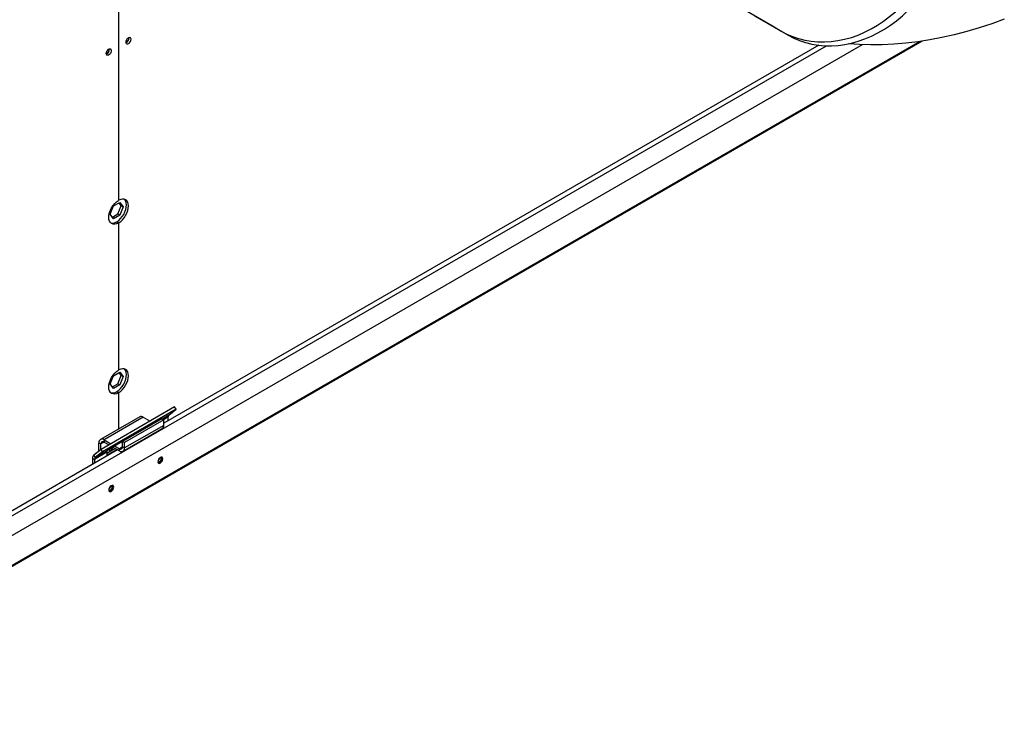
# Model space of a CAD drawing. Units: millimetres. Extents: x 5 to 414, y 3 to 291.
# Drawn here: x 221 to 239, y 26 to 38 of the extents above; entities that cross this region are included whole.
import ezdxf

# ---------------------------------------------------------------- set-up
doc = ezdxf.new("R2010")
doc.units = ezdxf.units.MM

msp = doc.modelspace()

# ---------------------------------------------------------------- linework, layer by layer
at = {"color": 7, "linetype": 'Continuous', "lineweight": 25}
for p, q in [((222.63, 52.685), (222.63, 35.223)), ((222.639, 35.228), (222.639, 52.712)), ((234.422, 38.367), (233.922, 38.656)), ((234.101, 38.553), (234.579, 38.277)), ((234.564, 38.285), (234.226, 38.48)), ((234.226, 38.48), (234.704, 38.205)), ((234.564, 38.285), (234.422, 38.367)), ((234.564, 38.285), (234.566, 38.284)), ((234.704, 38.205), (234.579, 38.277)), ((216.061, 25.937), (237.128, 38.099)), ((217.023, 27.051), (236.046, 38.033)), ((222.822, 38.15), (222.821, 38.161)), ((235.257, 38.022), (223.448, 31.204)), ((222.542, 35.123), (222.657, 35.189)), ((222.639, 35.228), (222.63, 35.233)), ((222.678, 35.128), (222.642, 35.18)), ((222.657, 35.189), (222.714, 35.107)), ((222.485, 34.975), (222.542, 35.123)), ((222.542, 34.894), (222.485, 34.975)), ((222.522, 34.923), (222.621, 34.981)), ((222.621, 34.981), (222.678, 35.128)), ((222.657, 34.96), (222.621, 34.981)), ((222.714, 35.107), (222.657, 34.96)), ((222.714, 35.107), (222.678, 35.128)), ((222.657, 34.96), (222.542, 34.894)), ((222.595, 34.835), (222.63, 34.814)), ((222.604, 34.84), (222.639, 34.819)), ((222.604, 34.83), (222.604, 34.84)), ((222.63, 34.814), (222.63, 32.161)), ((222.639, 32.166), (222.639, 34.819)), ((222.639, 32.166), (222.63, 32.171)), ((222.485, 31.913), (222.542, 32.061)), ((222.542, 32.061), (222.657, 32.127)), ((222.621, 31.918), (222.678, 32.066)), ((222.678, 32.066), (222.642, 32.118)), ((222.657, 32.127), (222.714, 32.045)), ((222.714, 32.045), (222.657, 31.898)), ((222.714, 32.045), (222.678, 32.066)), ((222.542, 31.832), (222.485, 31.913)), ((222.494, 31.926), (222.489, 31.923)), ((222.491, 31.927), (222.494, 31.926)), ((222.522, 31.861), (222.621, 31.918)), ((222.657, 31.898), (222.542, 31.832)), ((222.604, 31.778), (222.639, 31.757)), ((222.604, 31.768), (222.604, 31.778)), ((222.657, 31.898), (222.621, 31.918)), ((222.595, 31.773), (222.63, 31.752)), ((222.63, 31.752), (222.63, 31.098)), ((222.639, 31.103), (222.639, 31.757)), ((223.644, 31.498), (222.319, 30.732)), ((223.671, 31.456), (222.346, 30.691)), ((223.54, 31.351), (223.671, 31.456)), ((223.671, 31.456), (223.644, 31.498)), ((223.015, 31.32), (222.308, 30.912)), ((223.08, 31.314), (222.373, 30.906)), ((223.36, 31.256), (222.476, 30.745)), ((223.413, 31.285), (222.706, 30.877)), ((223.448, 31.265), (222.741, 30.857)), ((223.08, 31.314), (223.203, 31.243)), ((223.355, 31.252), (223.36, 31.256)), ((223.413, 31.285), (223.448, 31.265)), ((223.448, 31.167), (223.448, 31.265)), ((223.527, 31.25), (223.527, 31.318)), ((222.714, 30.699), (223.421, 31.107)), ((223.448, 31.167), (222.741, 30.759)), ((223.27, 31.204), (223.271, 31.204)), ((223.271, 31.204), (223.271, 31.205)), ((222.373, 30.906), (222.496, 30.835)), ((222.373, 30.906), (222.373, 30.865)), ((222.617, 30.724), (219.136, 28.715)), ((222.319, 30.732), (222.187, 30.627)), ((222.435, 30.713), (222.214, 30.585)), ((222.317, 30.832), (222.281, 30.853)), ((222.281, 30.703), (222.281, 30.853)), ((222.317, 30.731), (222.317, 30.832)), ((222.346, 30.691), (222.319, 30.732)), ((222.373, 30.865), (222.461, 30.814)), ((222.422, 30.668), (222.568, 30.752)), ((222.422, 30.627), (222.603, 30.732)), ((222.476, 30.745), (222.435, 30.713)), ((222.528, 30.776), (222.649, 30.706)), ((222.563, 30.796), (222.649, 30.746)), ((222.649, 30.706), (222.649, 30.746)), ((222.706, 30.779), (222.706, 30.877)), ((222.706, 30.877), (222.741, 30.857)), ((222.706, 30.779), (222.741, 30.759)), ((222.741, 30.759), (222.741, 30.857)), ((222.166, 30.573), (222.201, 30.553)), ((222.166, 30.573), (222.166, 30.464)), ((222.187, 30.627), (222.214, 30.585)), ((222.422, 30.681), (222.201, 30.553)), ((222.201, 30.553), (222.201, 30.485)), ((222.346, 30.691), (222.214, 30.585)), ((222.422, 30.681), (222.422, 30.627)), ((223.404, 30.578), (223.401, 30.594)), ((222.52, 30.068), (222.517, 30.084))]:
    msp.add_line(p, q, dxfattribs=at)
at = {"color": 8, "linetype": 'Continuous', "lineweight": 25}
for p, q in [((237.079, 38.091), (216.104, 25.983)), ((219.215, 28.67), (235.397, 38.011)), ((223.54, 31.351), (223.42, 31.281)), ((223.527, 31.318), (223.441, 31.269)), ((223.278, 31.207), (223.277, 31.208)), ((223.315, 31.229), (223.314, 31.23)), ((222.373, 30.865), (222.317, 30.832)), ((222.706, 30.779), (222.649, 30.746))]:
    msp.add_line(p, q, dxfattribs=at)
at = {"color": 7, "linetype": 'Continuous', "lineweight": 25, "flags": 128}
for points in [[(234.579, 38.277), (234.68, 38.224), (234.786, 38.179), (234.895, 38.142), (235.008, 38.114), (235.123, 38.095), (235.241, 38.085), (235.36, 38.083), (235.481, 38.091), (235.602, 38.107), (235.723, 38.132), (235.845, 38.165), (235.965, 38.207), (236.084, 38.258), (236.2, 38.316), (236.315, 38.383), (236.426, 38.456), (236.535, 38.538), (236.639, 38.626), (236.739, 38.72), (236.834, 38.821), (236.924, 38.927), (237.008, 39.039), (237.086, 39.155)], [(234.704, 38.205), (234.805, 38.152), (234.911, 38.107), (235.02, 38.07), (235.133, 38.042), (235.248, 38.023), (235.366, 38.013), (235.485, 38.011), (235.606, 38.018), (235.727, 38.035), (235.848, 38.059), (235.97, 38.093), (236.09, 38.135), (236.209, 38.186), (236.325, 38.244), (236.44, 38.31), (236.551, 38.384), (236.66, 38.465), (236.764, 38.553), (236.864, 38.648), (236.959, 38.749), (237.049, 38.855), (237.133, 38.966), (237.211, 39.082)], [(234.231, 38.478), (234.125, 38.532)], [(238.602, 38.491), (238.375, 38.41), (238.149, 38.336), (237.924, 38.27), (237.7, 38.213), (237.479, 38.162), (237.259, 38.12), (237.041, 38.086), (236.826, 38.06), (236.613, 38.042), (236.402, 38.032), (236.194, 38.03), (235.989, 38.035), (235.799, 38.048)], [(222.858, 38.13), (222.855, 38.147), (222.846, 38.159), (222.832, 38.163), (222.816, 38.159), (222.799, 38.147), (222.784, 38.13), (222.773, 38.109), (222.766, 38.087), (222.766, 38.068), (222.773, 38.053), (222.784, 38.045), (222.799, 38.045), (222.816, 38.053), (222.832, 38.068), (222.846, 38.087), (222.855, 38.109), (222.858, 38.13)], [(222.412, 37.873), (222.415, 37.894), (222.424, 37.915), (222.438, 37.935), (222.454, 37.95), (222.471, 37.958), (222.486, 37.958), (222.497, 37.95), (222.503, 37.935), (222.503, 37.916), (222.497, 37.894), (222.486, 37.873), (222.471, 37.856), (222.454, 37.844), (222.438, 37.84), (222.424, 37.844), (222.415, 37.855), (222.412, 37.873)], [(222.63, 34.814), (222.597, 34.8), (222.564, 34.793), (222.534, 34.795), (222.508, 34.805), (222.487, 34.824), (222.471, 34.85), (222.461, 34.882), (222.458, 34.919), (222.461, 34.96), (222.471, 35.003), (222.487, 35.047), (222.508, 35.09), (222.534, 35.131), (222.564, 35.167), (222.597, 35.198), (222.63, 35.223)], [(222.604, 34.84), (222.638, 34.864), (222.67, 34.895), (222.7, 34.932), (222.726, 34.972), (222.747, 35.015), (222.763, 35.059), (222.773, 35.102), (222.776, 35.143), (222.773, 35.181), (222.763, 35.213), (222.747, 35.239), (222.741, 35.246)], [(222.639, 34.819), (222.673, 34.844), (222.706, 34.875), (222.735, 34.911), (222.761, 34.952), (222.783, 34.995), (222.799, 35.039), (222.808, 35.082), (222.812, 35.123), (222.808, 35.16), (222.799, 35.192), (222.783, 35.218), (222.761, 35.237), (222.735, 35.247), (222.706, 35.249), (222.673, 35.242), (222.639, 35.228)], [(222.63, 31.752), (222.597, 31.738), (222.564, 31.731), (222.534, 31.733), (222.508, 31.743), (222.487, 31.762), (222.471, 31.788), (222.461, 31.82), (222.458, 31.857), (222.461, 31.898), (222.471, 31.941), (222.487, 31.985), (222.508, 32.028), (222.534, 32.069), (222.564, 32.105), (222.597, 32.136), (222.63, 32.161)], [(222.604, 31.778), (222.638, 31.802), (222.67, 31.833), (222.7, 31.869), (222.726, 31.91), (222.747, 31.953), (222.763, 31.997), (222.773, 32.04), (222.776, 32.081), (222.773, 32.119), (222.763, 32.151), (222.747, 32.177), (222.741, 32.184)], [(222.639, 31.757), (222.673, 31.782), (222.706, 31.813), (222.735, 31.849), (222.761, 31.89), (222.783, 31.933), (222.799, 31.977), (222.808, 32.02), (222.812, 32.061), (222.808, 32.098), (222.799, 32.13), (222.783, 32.156), (222.761, 32.175), (222.735, 32.185), (222.706, 32.187), (222.673, 32.18), (222.639, 32.166)], [(222.454, 30.729), (222.462, 30.721), (222.477, 30.718), (222.493, 30.724), (222.51, 30.738), (222.525, 30.757), (222.532, 30.773)], [(223.43, 30.563), (223.427, 30.58), (223.417, 30.591), (223.403, 30.594), (223.386, 30.588), (223.369, 30.575), (223.355, 30.555), (223.345, 30.533), (223.342, 30.512), (223.345, 30.494), (223.355, 30.483), (223.369, 30.48), (223.386, 30.486), (223.403, 30.5), (223.417, 30.519), (223.427, 30.541), (223.43, 30.563)], [(223.347, 30.49), (223.352, 30.49), (223.369, 30.496), (223.385, 30.51), (223.4, 30.529), (223.409, 30.551), (223.413, 30.573)], [(223.413, 30.573), (223.409, 30.59), (223.407, 30.594)], [(222.547, 30.052), (222.543, 30.07), (222.534, 30.081), (222.519, 30.084), (222.502, 30.078), (222.485, 30.064), (222.471, 30.045), (222.461, 30.023), (222.458, 30.001), (222.461, 29.984), (222.471, 29.973), (222.485, 29.97), (222.502, 29.976), (222.519, 29.99), (222.534, 30.009), (222.543, 30.031), (222.547, 30.052)], [(222.464, 29.98), (222.468, 29.98), (222.485, 29.986), (222.502, 30), (222.516, 30.019), (222.525, 30.041), (222.529, 30.063)], [(222.529, 30.063), (222.525, 30.08), (222.523, 30.084)]]:
    msp.add_lwpolyline(points, dxfattribs=at)
at = {"color": 7, "linetype": 'Continuous', "lineweight": 25}
for centre, radius, start, end in [((222.735, 38.148), 0.0856, 291.7535, 8.2519), ((222.728, 38.153), 0.0946, 294.3432, 358.684), ((222.379, 37.945), 0.0899, 292.6705, 7.3349), ((222.381, 37.944), 0.0856, 291.7535, 8.2519), ((222.523, 34.945), 0.131, 256.8866, 303.1108), ((222.523, 31.883), 0.131, 256.8866, 303.1108), ((223.042, 31.261), 0.0654, 54.3824, 114.3071), ((223.567, 31.321), 0.0401, 133.4511, 184.4058), ((223.384, 31.16), 0.0641, 305.0133, 6.2988), ((222.337, 30.862), 0.0568, 50.7967, 189.214), ((222.351, 30.838), 0.0349, 50.7967, 189.214), ((222.462, 30.684), 0.0401, 133.4511, 184.4058), ((222.671, 30.774), 0.0349, 230.7967, 9.214), ((222.685, 30.75), 0.0568, 230.7967, 9.214), ((222.233, 30.579), 0.0669, 133.4511, 184.4058), ((222.241, 30.556), 0.0401, 133.4511, 184.4058), ((223.277, 30.6), 0.101, 310.8942, 349.1112), ((223.316, 30.579), 0.0874, 288.7976, 359.6388), ((222.393, 30.09), 0.101, 310.8942, 349.1112), ((222.433, 30.068), 0.0874, 288.7976, 359.6388)]:
    msp.add_arc(centre, radius, start, end, dxfattribs=at)

doc.saveas('drawing.dxf')
